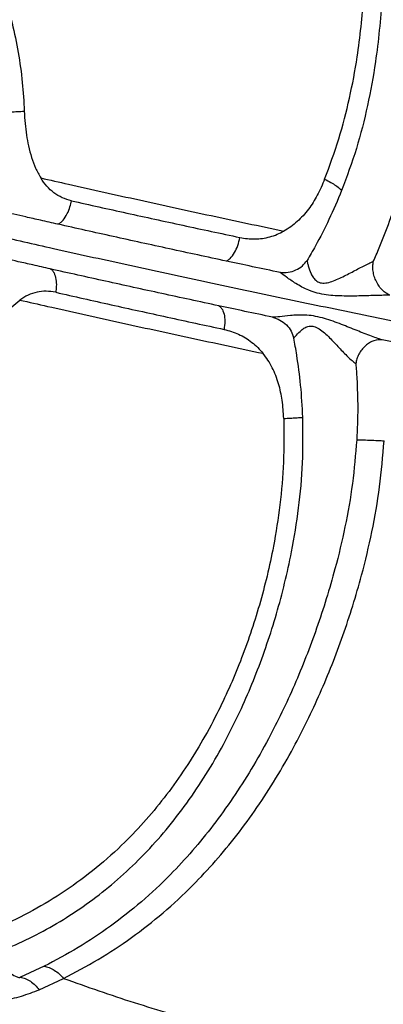
# Model space of a CAD drawing. Units: millimetres. Extents: x 56320.56 to 56328.04, y 33231.28 to 33240.1.
# Drawn here: x 56325.18 to 56325.3, y 33235.02 to 33235.33 of the extents above; entities that cross this region are included whole.
import ezdxf

# ---------------------------------------------------------------- set-up
doc = ezdxf.new("R2010")
doc.units = ezdxf.units.MM

msp = doc.modelspace()

# ---------------------------------------------------------------- linework, layer by layer
at = {"color": 7, "linetype": 'Continuous', "lineweight": 25}
for p, q in [((56325.31722, 33235.22808), (56325.29838, 33235.23188)), ((56325.18976, 33235.03061), (56325.18215, 33235.02709)), ((56325.18822, 33235.02307), (56325.19602, 33235.0267))]:
    msp.add_line(p, q, dxfattribs=at)
for points, knots in [([(56325.51602, 33235.22179), (56325.5195, 33235.2233), (56325.5263, 33235.22625), (56325.53588, 33235.23137), (56325.54469, 33235.23685), (56325.55269, 33235.24271), (56325.55986, 33235.24891), (56325.56621, 33235.25536), (56325.5718, 33235.26199), (56325.57667, 33235.2687), (56325.58087, 33235.27541), (56325.58436, 33235.2819), (56325.58712, 33235.28786), (56325.58906, 33235.29266), (56325.59038, 33235.29632), (56325.59122, 33235.29886), (56325.59181, 33235.30078), (56325.59223, 33235.3022), (56325.59263, 33235.30363), (56325.59313, 33235.30548), (56325.59379, 33235.30809), (56325.5945, 33235.31128), (56325.59549, 33235.31635), (56325.59648, 33235.32308), (56325.5972, 33235.33142), (56325.59745, 33235.33993), (56325.59722, 33235.34815), (56325.59654, 33235.35623), (56325.59544, 33235.36411), (56325.5938, 33235.37233), (56325.59151, 33235.38087), (56325.5885, 33235.38961), (56325.58475, 33235.39821), (56325.5804, 33235.40628), (56325.57567, 33235.41349), (56325.57078, 33235.41985), (56325.56614, 33235.42516), (56325.56187, 33235.42957), (56325.55807, 33235.43321), (56325.55455, 33235.43634), (56325.55147, 33235.43893), (56325.54895, 33235.44096), (56325.54669, 33235.4427), (56325.54427, 33235.44452), (56325.54124, 33235.44669), (56325.53748, 33235.44926), (56325.53297, 33235.45218), (56325.52784, 33235.45529), (56325.52056, 33235.45943), (56325.51109, 33235.46435), (56325.49927, 33235.46987), (56325.48678, 33235.47518), (56325.4747, 33235.47983), (56325.4635, 33235.48381), (56325.45366, 33235.4871), (56325.44458, 33235.48997), (56325.43624, 33235.4925), (56325.42865, 33235.4947), (56325.42183, 33235.4966), (56325.41583, 33235.49822), (56325.41037, 33235.49965), (56325.40504, 33235.50102), (56325.39945, 33235.50241), (56325.39204, 33235.5042), (56325.38259, 33235.50639), (56325.37087, 33235.50897), (56325.36, 33235.5112), (56325.35002, 33235.51311), (56325.34097, 33235.51473), (56325.33102, 33235.51637), (56325.32011, 33235.518), (56325.3082, 33235.51953), (56325.29532, 33235.52089), (56325.28157, 33235.52196), (56325.26698, 33235.52264), (56325.25164, 33235.52277), (56325.23803, 33235.52246), (56325.22963, 33235.52184), (56325.22651, 33235.52161)], [0, 0, 0, 0, 0.018728, 0.036661, 0.053799, 0.070143, 0.0857, 0.100489, 0.114539, 0.127876, 0.140524, 0.152457, 0.162862, 0.171472, 0.176763, 0.181057, 0.183947, 0.186108, 0.18793, 0.190862, 0.19504, 0.200392, 0.205993, 0.218944, 0.231745, 0.2445, 0.25803, 0.269568, 0.281768, 0.294658, 0.308267, 0.322633, 0.337636, 0.352099, 0.365755, 0.378557, 0.390451, 0.399639, 0.408148, 0.415918, 0.422484, 0.427712, 0.431719, 0.436442, 0.442542, 0.450028, 0.45891, 0.469092, 0.479746, 0.500563, 0.522359, 0.545103, 0.568763, 0.587627, 0.605185, 0.621269, 0.635917, 0.649391, 0.661376, 0.671871, 0.680956, 0.690102, 0.699868, 0.710254, 0.728898, 0.749253, 0.771316, 0.785439, 0.801065, 0.818204, 0.836852, 0.857429, 0.879564, 0.903244, 0.928453, 0.95517, 0.983373, 1, 1, 1, 1]), ([(56325.27519, 33235.48924), (56325.27795, 33235.48546), (56325.28343, 33235.47794), (56325.29079, 33235.46576), (56325.29742, 33235.45302), (56325.30284, 33235.44055), (56325.30719, 33235.42855), (56325.31069, 33235.41718), (56325.31366, 33235.40554), (56325.31609, 33235.39363), (56325.31789, 33235.38219), (56325.31916, 33235.37129), (56325.32001, 33235.361), (56325.3205, 33235.35067), (56325.32063, 33235.34035), (56325.32041, 33235.33007), (56325.31975, 33235.31847), (56325.31837, 33235.30553), (56325.316, 33235.29128), (56325.31354, 33235.28195), (56325.31229, 33235.27725)], [0, 0, 0, 0, 0.072446, 0.1442, 0.21507, 0.285179, 0.340689, 0.395578, 0.450025, 0.503923, 0.557275, 0.601426, 0.645162, 0.688597, 0.731653, 0.774297, 0.817041, 0.877002, 0.938064, 1, 1, 1, 1]), ([(56325.25356, 33235.48854), (56325.25588, 33235.48575), (56325.26051, 33235.48019), (56325.2669, 33235.47114), (56325.27283, 33235.46161), (56325.27819, 33235.45156), (56325.28297, 33235.44106), (56325.28711, 33235.43011), (56325.29063, 33235.41879), (56325.29351, 33235.40715), (56325.29576, 33235.39526), (56325.29728, 33235.38383), (56325.29823, 33235.37292), (56325.2987, 33235.36256), (56325.29873, 33235.35213), (56325.29833, 33235.3417), (56325.29752, 33235.33137), (56325.29611, 33235.31982), (56325.2938, 33235.30708), (56325.2903, 33235.29323), (56325.287, 33235.2843), (56325.28534, 33235.27982)], [0, 0, 0, 0, 0.057576, 0.114801, 0.171855, 0.228564, 0.284784, 0.340549, 0.395673, 0.450316, 0.50409, 0.557157, 0.601068, 0.644941, 0.68891, 0.732371, 0.775471, 0.818542, 0.87825, 0.93881, 1, 1, 1, 1]), ([(56325.30385, 33235.2796), (56325.30503, 33235.28409), (56325.30739, 33235.29303), (56325.30965, 33235.30674), (56325.31098, 33235.3193), (56325.31163, 33235.33065), (56325.31187, 33235.3408), (56325.31177, 33235.35099), (56325.31133, 33235.36117), (56325.31054, 33235.37131), (56325.30934, 33235.38205), (56325.30763, 33235.39331), (56325.3053, 33235.40502), (56325.30245, 33235.41647), (56325.29908, 33235.42765), (56325.29486, 33235.43943), (56325.28962, 33235.45167), (56325.28317, 33235.46418), (56325.27598, 33235.47614), (56325.27062, 33235.48353), (56325.26792, 33235.48723)], [0, 0, 0, 0, 0.060295, 0.120201, 0.17948, 0.222524, 0.265584, 0.30906, 0.35284, 0.39689, 0.441336, 0.494966, 0.549066, 0.603697, 0.658754, 0.71437, 0.784547, 0.855503, 0.927393, 1, 1, 1, 1]), ([(56325.27989, 33235.28349), (56325.28147, 33235.28777), (56325.2846, 33235.29629), (56325.28799, 33235.30944), (56325.29026, 33235.32151), (56325.29165, 33235.33245), (56325.29246, 33235.34224), (56325.29284, 33235.35209), (56325.29281, 33235.36196), (56325.29235, 33235.37178), (56325.29144, 33235.38214), (56325.28996, 33235.39302), (56325.28779, 33235.40438), (56325.28501, 33235.41552), (56325.28162, 33235.42639), (56325.27729, 33235.43781), (56325.27183, 33235.44962), (56325.2651, 33235.46156), (56325.25762, 33235.47284), (56325.2521, 33235.47968), (56325.24933, 33235.48311)], [0, 0, 0, 0, 0.06124, 0.121553, 0.180688, 0.223643, 0.266426, 0.309468, 0.353068, 0.396661, 0.440388, 0.493316, 0.547037, 0.601732, 0.656999, 0.712947, 0.783651, 0.855266, 0.927365, 1, 1, 1, 1]), ([(56325.1553, 33235.3941), (56325.15707, 33235.39097), (56325.16061, 33235.38473), (56325.16545, 33235.37479), (56325.16982, 33235.36451), (56325.17372, 33235.35389), (56325.17696, 33235.34358), (56325.17957, 33235.33367), (56325.18152, 33235.32421), (56325.18289, 33235.31474), (56325.18323, 33235.30841), (56325.1834, 33235.30532)], [0, 0, 0, 0, 0.124074, 0.2472, 0.36922, 0.489812, 0.609266, 0.708301, 0.807202, 0.905882, 1, 1, 1, 1]), ([(56324.97509, 33235.31701), (56324.97927, 33235.31579), (56324.98763, 33235.31336), (56325.00045, 33235.30968), (56325.0134, 33235.30599), (56325.02665, 33235.30227), (56325.04025, 33235.2985), (56325.05434, 33235.29467), (56325.06908, 33235.29076), (56325.08485, 33235.28671), (56325.1016, 33235.28255), (56325.11911, 33235.2783), (56325.13698, 33235.27405), (56325.15519, 33235.2698), (56325.17376, 33235.26553), (56325.19394, 33235.26098), (56325.21578, 33235.25614), (56325.23936, 33235.25102), (56325.26338, 33235.24592), (56325.28778, 33235.24085), (56325.31233, 33235.23587), (56325.33692, 33235.23098), (56325.36147, 33235.22619), (56325.3861, 33235.22144), (56325.40264, 33235.21832), (56325.41091, 33235.21676)], [0, 0, 0, 0, 0.0383, 0.0765, 0.114764, 0.153164, 0.191741, 0.230616, 0.269924, 0.309736, 0.351539, 0.393118, 0.434517, 0.475957, 0.517472, 0.558965, 0.608724, 0.658523, 0.708369, 0.758082, 0.807595, 0.856009, 0.904151, 0.95206, 1, 1, 1, 1]), ([(56325.1744, 33235.305), (56325.17506, 33235.30502), (56325.17653, 33235.30506), (56325.1789, 33235.30514), (56325.1813, 33235.30522), (56325.18269, 33235.30529), (56325.1834, 33235.30532)], [0, 0, 0, 0, 0.224762, 0.499913, 0.748323, 1, 1, 1, 1]), ([(56325.1834, 33235.30532), (56325.18347, 33235.304), (56325.18361, 33235.30144), (56325.18407, 33235.29772), (56325.18474, 33235.29407), (56325.18568, 33235.29051), (56325.18693, 33235.28702), (56325.18809, 33235.28493), (56325.18867, 33235.2839)], [0, 0, 0, 0, 0.174694, 0.340707, 0.498838, 0.668892, 0.836137, 1, 1, 1, 1]), ([(56325.18867, 33235.2839), (56325.19163, 33235.28323), (56325.20208, 33235.28087), (56325.22026, 33235.27682), (56325.2433, 33235.27179), (56325.25898, 33235.26846), (56325.26678, 33235.2668)], [0, 0, 0, 0, 0.117542, 0.413704, 0.70821, 1, 1, 1, 1]), ([(56325.19853, 33235.27656), (56325.19753, 33235.27684), (56325.19556, 33235.2774), (56325.19288, 33235.27904), (56325.19052, 33235.28118), (56325.18929, 33235.28299), (56325.18867, 33235.2839)], [0, 0, 0, 0, 0.254956, 0.499873, 0.748912, 1, 1, 1, 1]), ([(56325.27989, 33235.28349), (56325.27914, 33235.28173), (56325.2777, 33235.27836), (56325.27524, 33235.2745), (56325.273, 33235.27176), (56325.27109, 33235.26985), (56325.26904, 33235.26816), (56325.26753, 33235.26725), (56325.26678, 33235.2668)], [0, 0, 0, 0, 0.2595588, 0.4996178, 0.6270025, 0.7501024, 0.8764976, 1, 1, 1, 1]), ([(56325.27989, 33235.28349), (56325.28056, 33235.28315), (56325.2819, 33235.28247), (56325.28356, 33235.28145), (56325.28482, 33235.28052), (56325.28517, 33235.28004), (56325.28534, 33235.27982)], [0, 0, 0, 0, 0.249166, 0.499297, 0.767572, 1, 1, 1, 1]), ([(56325.28534, 33235.27982), (56325.28403, 33235.27669), (56325.28151, 33235.27065), (56325.27843, 33235.26486), (56325.27694, 33235.26207)], [0, 0, 0, 0, 0.5164246, 1, 1, 1, 1]), ([(56325.29743, 33235.26141), (56325.29858, 33235.26426), (56325.301, 33235.27023), (56325.30287, 33235.27639), (56325.30385, 33235.2796)], [0, 0, 0, 0, 0.477338, 1, 1, 1, 1]), ([(56325.19422, 33235.26903), (56325.1945, 33235.26917), (56325.19505, 33235.26947), (56325.19609, 33235.2705), (56325.19718, 33235.2722), (56325.19808, 33235.27446), (56325.19839, 33235.27592), (56325.19853, 33235.27656)], [0, 0, 0, 0, 0.1527425, 0.3031227, 0.5813324, 0.8158451, 1, 1, 1, 1]), ([(56325.19853, 33235.27656), (56325.20444, 33235.27524), (56325.21625, 33235.27261), (56325.23429, 33235.26868), (56325.24653, 33235.26607), (56325.25264, 33235.26477)], [0, 0, 0, 0, 0.333667, 0.667097, 1, 1, 1, 1]), ([(56325.19422, 33235.26903), (56325.19235, 33235.26945), (56325.18889, 33235.27022), (56325.18417, 33235.27129), (56325.18029, 33235.27217), (56325.17799, 33235.27269), (56325.17698, 33235.27292)], [0, 0, 0, 0, 0.322942, 0.597278, 0.822976, 1, 1, 1, 1]), ([(56325.24832, 33235.25717), (56325.2422, 33235.25848), (56325.22997, 33235.26111), (56325.21193, 33235.26507), (56325.20012, 33235.26771), (56325.19422, 33235.26903)], [0, 0, 0, 0, 0.3330823, 0.6664988, 1, 1, 1, 1]), ([(56325.24832, 33235.25717), (56325.24863, 33235.25734), (56325.24903, 33235.25755), (56325.24993, 33235.25837), (56325.25094, 33235.25972), (56325.25205, 33235.26214), (56325.25244, 33235.26389), (56325.25264, 33235.26477)], [0, 0, 0, 0, 0.1682934, 0.2209368, 0.5000414, 0.7498876, 1, 1, 1, 1]), ([(56325.25264, 33235.26477), (56325.25344, 33235.26463), (56325.25505, 33235.26434), (56325.25748, 33235.26425), (56325.25991, 33235.26444), (56325.26231, 33235.26493), (56325.26463, 33235.2657), (56325.26607, 33235.26644), (56325.26678, 33235.2668)], [0, 0, 0, 0, 0.168302, 0.336288, 0.501405, 0.670587, 0.83961, 1, 1, 1, 1]), ([(56325.27694, 33235.26207), (56325.27649, 33235.26126), (56325.27561, 33235.25969), (56325.27468, 33235.25814), (56325.27423, 33235.25738)], [0, 0, 0, 0, 0.51091, 1, 1, 1, 1]), ([(56325.29551, 33235.25705), (56325.29584, 33235.25777), (56325.29649, 33235.25922), (56325.29712, 33235.26068), (56325.29743, 33235.26141)], [0, 0, 0, 0, 0.500599, 1, 1, 1, 1]), ([(56325.19176, 33235.25466), (56325.18989, 33235.25508), (56325.18644, 33235.25586), (56325.18171, 33235.25693), (56325.17783, 33235.2578), (56325.17553, 33235.25833), (56325.17452, 33235.25856)], [0, 0, 0, 0, 0.322942, 0.597278, 0.822976, 1, 1, 1, 1]), ([(56325.26559, 33235.25351), (56325.26263, 33235.25413), (56325.25684, 33235.25535), (56325.25111, 33235.25657), (56325.24832, 33235.25717)], [0, 0, 0, 0, 0.512286, 1, 1, 1, 1]), ([(56325.26559, 33235.25351), (56325.26644, 33235.25349), (56325.26818, 33235.25346), (56325.27065, 33235.25423), (56325.2728, 33235.25551), (56325.27377, 33235.25677), (56325.27423, 33235.25738)], [0, 0, 0, 0, 0.252936, 0.513106, 0.765874, 1, 1, 1, 1]), ([(56325.27423, 33235.25738), (56325.27427, 33235.25715), (56325.27436, 33235.25668), (56325.27471, 33235.25527), (56325.27528, 33235.25356), (56325.27623, 33235.25183), (56325.27711, 33235.25086), (56325.27803, 33235.25034), (56325.27915, 33235.25004), (56325.28077, 33235.25016), (56325.28275, 33235.25079), (56325.28541, 33235.25194), (56325.28861, 33235.25361), (56325.2917, 33235.25528), (56325.294, 33235.25642), (56325.29502, 33235.25684), (56325.29551, 33235.25705)], [0, 0, 0, 0, 0.0524347, 0.1069017, 0.2212784, 0.279228, 0.336283, 0.3651182, 0.3946777, 0.4589, 0.5290429, 0.6013511, 0.7453164, 0.8806491, 0.9428798, 1, 1, 1, 1]), ([(56325.30084, 33235.24621), (56325.30003, 33235.24666), (56325.29879, 33235.24735), (56325.29738, 33235.24903), (56325.29647, 33235.25054), (56325.2958, 33235.25222), (56325.29542, 33235.25393), (56325.29531, 33235.25558), (56325.29545, 33235.25657), (56325.29551, 33235.25705)], [0, 0, 0, 0, 0.254594, 0.389071, 0.5229, 0.652634, 0.775965, 0.891829, 1, 1, 1, 1]), ([(56325.24586, 33235.24282), (56325.23975, 33235.24413), (56325.22751, 33235.24676), (56325.20947, 33235.25071), (56325.19766, 33235.25334), (56325.19176, 33235.25466)], [0, 0, 0, 0, 0.3330823, 0.6664988, 1, 1, 1, 1]), ([(56325.19176, 33235.25466), (56325.19199, 33235.25451), (56325.19244, 33235.25422), (56325.19313, 33235.25319), (56325.19364, 33235.25149), (56325.19376, 33235.24924), (56325.19358, 33235.24778), (56325.19349, 33235.24714)], [0, 0, 0, 0, 0.152743, 0.303123, 0.581332, 0.815845, 1, 1, 1, 1]), ([(56325.30084, 33235.24621), (56325.30017, 33235.2462), (56325.29877, 33235.24619), (56325.29565, 33235.2461), (56325.29139, 33235.24596), (56325.28599, 33235.2459), (56325.28128, 33235.24613), (56325.27752, 33235.24683), (56325.27489, 33235.24771), (56325.27261, 33235.2488), (56325.27014, 33235.25025), (56325.26762, 33235.252), (56325.26623, 33235.25303), (56325.26559, 33235.25351)], [0, 0, 0, 0, 0.050003, 0.105235, 0.227244, 0.36103, 0.506422, 0.583183, 0.657603, 0.726216, 0.789424, 0.902587, 1, 1, 1, 1]), ([(56325.19349, 33235.24714), (56325.19247, 33235.24731), (56325.19047, 33235.24764), (56325.18745, 33235.24729), (56325.18456, 33235.24634), (56325.18282, 33235.24521), (56325.18195, 33235.24465)], [0, 0, 0, 0, 0.2549563, 0.4998727, 0.7489119, 1, 1, 1, 1]), ([(56325.19349, 33235.24714), (56325.1994, 33235.24582), (56325.21121, 33235.24317), (56325.22924, 33235.23919), (56325.24147, 33235.23655), (56325.24758, 33235.23522)], [0, 0, 0, 0, 0.333667, 0.667097, 1, 1, 1, 1]), ([(56325.17002, 33235.22718), (56325.17052, 33235.22837), (56325.1715, 33235.23068), (56325.17315, 33235.23392), (56325.17497, 33235.23699), (56325.17701, 33235.23987), (56325.17931, 33235.24254), (56325.18107, 33235.24395), (56325.18195, 33235.24465)], [0, 0, 0, 0, 0.174694, 0.340707, 0.498838, 0.668892, 0.836137, 1, 1, 1, 1]), ([(56325.18195, 33235.24465), (56325.18491, 33235.24398), (56325.19536, 33235.24162), (56325.21354, 33235.23757), (56325.23658, 33235.23254), (56325.25226, 33235.22921), (56325.26006, 33235.22755)], [0, 0, 0, 0, 0.117542, 0.413704, 0.70821, 1, 1, 1, 1]), ([(56325.26313, 33235.23916), (56325.26017, 33235.23978), (56325.25439, 33235.241), (56325.24866, 33235.24222), (56325.24586, 33235.24282)], [0, 0, 0, 0, 0.512286, 1, 1, 1, 1]), ([(56325.24586, 33235.24282), (56325.24611, 33235.24265), (56325.24644, 33235.24244), (56325.24707, 33235.24162), (56325.24762, 33235.24028), (56325.2479, 33235.23786), (56325.24769, 33235.2361), (56325.24758, 33235.23522)], [0, 0, 0, 0, 0.168293, 0.220937, 0.500041, 0.749888, 1, 1, 1, 1]), ([(56325.29838, 33235.23188), (56325.29775, 33235.23207), (56325.29642, 33235.23249), (56325.29351, 33235.23357), (56325.28954, 33235.23515), (56325.28449, 33235.23717), (56325.28002, 33235.23875), (56325.27628, 33235.2396), (56325.27355, 33235.23987), (56325.27108, 33235.23985), (56325.26832, 33235.23964), (56325.26545, 33235.23926), (56325.26387, 33235.23919), (56325.26313, 33235.23916)], [0, 0, 0, 0, 0.050003, 0.105235, 0.227244, 0.36103, 0.506422, 0.583183, 0.657603, 0.726216, 0.789424, 0.902587, 1, 1, 1, 1]), ([(56325.26313, 33235.23916), (56325.26394, 33235.23889), (56325.26559, 33235.23833), (56325.26766, 33235.23674), (56325.26925, 33235.23475), (56325.26973, 33235.23318), (56325.26996, 33235.23243)], [0, 0, 0, 0, 0.252936, 0.513106, 0.765874, 1, 1, 1, 1]), ([(56325.26996, 33235.23243), (56325.27006, 33235.23254), (56325.27027, 33235.23276), (56325.271, 33235.23363), (56325.27206, 33235.23475), (56325.27349, 33235.23581), (56325.27461, 33235.23627), (56325.27564, 33235.23635), (56325.27677, 33235.23617), (56325.27825, 33235.23541), (56325.27989, 33235.23409), (56325.28201, 33235.23206), (56325.28447, 33235.2294), (56325.28684, 33235.22688), (56325.28866, 33235.22518), (56325.2895, 33235.22455), (56325.2899, 33235.22424)], [0, 0, 0, 0, 0.052435, 0.106902, 0.221278, 0.279228, 0.336283, 0.365118, 0.394678, 0.4589, 0.529043, 0.601351, 0.745316, 0.880649, 0.94288, 1, 1, 1, 1]), ([(56325.24758, 33235.23522), (56325.24838, 33235.23503), (56325.24996, 33235.23464), (56325.25225, 33235.23372), (56325.25445, 33235.23255), (56325.25652, 33235.23111), (56325.25842, 33235.22945), (56325.25952, 33235.22817), (56325.26006, 33235.22755)], [0, 0, 0, 0, 0.168302, 0.336288, 0.501405, 0.670587, 0.83961, 1, 1, 1, 1]), ([(56325.27093, 33235.22699), (56325.27078, 33235.22792), (56325.27048, 33235.22973), (56325.27013, 33235.23154), (56325.26996, 33235.23243)], [0, 0, 0, 0, 0.51091, 1, 1, 1, 1]), ([(56325.29838, 33235.23188), (56325.2975, 33235.23187), (56325.29614, 33235.23186), (56325.29429, 33235.23099), (56325.29295, 33235.23001), (56325.29178, 33235.22875), (56325.29086, 33235.22729), (56325.29021, 33235.22577), (56325.29, 33235.22474), (56325.2899, 33235.22424)], [0, 0, 0, 0, 0.2545944, 0.3890713, 0.5229002, 0.6526338, 0.7759651, 0.8918288, 1, 1, 1, 1]), ([(56325.26674, 33235.20662), (56325.26662, 33235.20857), (56325.2664, 33235.21232), (56325.26538, 33235.21693), (56325.26421, 33235.2204), (56325.26306, 33235.22296), (56325.26171, 33235.22537), (56325.26061, 33235.22683), (56325.26006, 33235.22755)], [0, 0, 0, 0, 0.259559, 0.499618, 0.627002, 0.750102, 0.876498, 1, 1, 1, 1]), ([(56325.27287, 33235.20699), (56325.27269, 33235.21045), (56325.27235, 33235.21714), (56325.27139, 33235.22378), (56325.27093, 33235.22699)], [0, 0, 0, 0, 0.516425, 1, 1, 1, 1]), ([(56325.2899, 33235.22424), (56325.28996, 33235.22344), (56325.29009, 33235.22183), (56325.29019, 33235.22022), (56325.29024, 33235.21941)], [0, 0, 0, 0, 0.500599, 1, 1, 1, 1]), ([(56325.29024, 33235.21941), (56325.29037, 33235.21629), (56325.29065, 33235.20974), (56325.29034, 33235.2032), (56325.29019, 33235.19978)], [0, 0, 0, 0, 0.477338, 1, 1, 1, 1]), ([(56325.26674, 33235.20662), (56325.26678, 33235.20195), (56325.26687, 33235.19268), (56325.26566, 33235.17894), (56325.26376, 33235.16671), (56325.26145, 33235.15598), (56325.25897, 33235.14662), (56325.25611, 33235.13746), (56325.25286, 33235.12855), (56325.24925, 33235.11993), (56325.24504, 33235.1111), (56325.24017, 33235.10212), (56325.23451, 33235.0931), (56325.22837, 33235.0846), (56325.22176, 33235.07666), (56325.21411, 33235.06872), (56325.20531, 33235.06101), (56325.19531, 33235.05381), (56325.18483, 33235.04756), (56325.17757, 33235.04427), (56325.17393, 33235.04262)], [0, 0, 0, 0, 0.06124, 0.121553, 0.180688, 0.223643, 0.266426, 0.309468, 0.353068, 0.396661, 0.440388, 0.493316, 0.547037, 0.601732, 0.656999, 0.712947, 0.783651, 0.855266, 0.927365, 1, 1, 1, 1]), ([(56325.17603, 33235.03558), (56325.17905, 33235.03688), (56325.18507, 33235.03946), (56325.19383, 33235.04425), (56325.20232, 33235.04968), (56325.21046, 33235.05585), (56325.21821, 33235.06273), (56325.22552, 33235.07031), (56325.23239, 33235.07855), (56325.23878, 33235.08741), (56325.24468, 33235.09686), (56325.24978, 33235.10629), (56325.25418, 33235.11559), (56325.25798, 33235.12468), (56325.26141, 33235.13411), (56325.26446, 33235.1438), (56325.26711, 33235.15368), (56325.26962, 33235.16501), (56325.27169, 33235.1779), (56325.27303, 33235.19237), (56325.27293, 33235.2021), (56325.27287, 33235.20699)], [0, 0, 0, 0, 0.057576, 0.114801, 0.171855, 0.228564, 0.284784, 0.340549, 0.395673, 0.450316, 0.50409, 0.557157, 0.601068, 0.644941, 0.68891, 0.732371, 0.775471, 0.818542, 0.87825, 0.93881, 1, 1, 1, 1]), ([(56325.26673, 33235.20662), (56325.26747, 33235.20666), (56325.26893, 33235.20672), (56325.27079, 33235.20683), (56325.27223, 33235.20692), (56325.27267, 33235.20697), (56325.27287, 33235.20699)], [0, 0, 0, 0, 0.249166, 0.499297, 0.767572, 1, 1, 1, 1]), ([(56325.29019, 33235.19978), (56325.2898, 33235.19507), (56325.28902, 33235.18569), (56325.28656, 33235.17184), (56325.28362, 33235.15951), (56325.28048, 33235.14866), (56325.27736, 33235.1392), (56325.27393, 33235.12993), (56325.2702, 33235.12089), (56325.26618, 33235.11212), (56325.26159, 33235.10307), (56325.25637, 33235.09385), (56325.25045, 33235.08459), (56325.24414, 33235.07584), (56325.23745, 33235.06763), (56325.2298, 33235.05933), (56325.22106, 33235.05115), (56325.21113, 33235.04334), (56325.2007, 33235.03637), (56325.19342, 33235.03253), (56325.18976, 33235.03061)], [0, 0, 0, 0, 0.060295, 0.120201, 0.17948, 0.222524, 0.265584, 0.30906, 0.35284, 0.39689, 0.441336, 0.494966, 0.549066, 0.603697, 0.658754, 0.71437, 0.784547, 0.855503, 0.927393, 1, 1, 1, 1]), ([(56325.19602, 33235.0267), (56325.19976, 33235.02866), (56325.20719, 33235.03257), (56325.21786, 33235.03964), (56325.22802, 33235.04757), (56325.23699, 33235.05588), (56325.24484, 33235.0643), (56325.25171, 33235.07263), (56325.25819, 33235.08149), (56325.26427, 33235.09089), (56325.26963, 33235.10024), (56325.27434, 33235.10941), (56325.27847, 33235.11829), (56325.28229, 33235.12745), (56325.28579, 33235.13683), (56325.28898, 33235.14643), (56325.2922, 33235.15752), (56325.29522, 33235.17026), (56325.29776, 33235.1847), (56325.29857, 33235.19451), (56325.29898, 33235.19945)], [0, 0, 0, 0, 0.072446, 0.1442, 0.21507, 0.285179, 0.340689, 0.395578, 0.450025, 0.503923, 0.557275, 0.601426, 0.645162, 0.688597, 0.731653, 0.774297, 0.817041, 0.877002, 0.938064, 1, 1, 1, 1]), ([(56325.29019, 33235.19978), (56325.29068, 33235.19976), (56325.29193, 33235.19974), (56325.29432, 33235.19965), (56325.29684, 33235.19955), (56325.29833, 33235.19948), (56325.29898, 33235.19945)], [0, 0, 0, 0, 0.19538, 0.499042, 0.782145, 1, 1, 1, 1]), ([(56325.14016, 33235.02286), (56325.14232, 33235.02165), (56325.14847, 33235.01817), (56325.15866, 33235.01303), (56325.17036, 33235.00749), (56325.18139, 33235.00271), (56325.19166, 33234.99859), (56325.20122, 33234.99503), (56325.20998, 33234.99197), (56325.2179, 33234.98937), (56325.22482, 33234.9872), (56325.23081, 33234.9854), (56325.23585, 33234.98394), (56325.24026, 33234.9827), (56325.2456, 33234.98123), (56325.25252, 33234.97939), (56325.26131, 33234.97717), (56325.27124, 33234.9748), (56325.28235, 33234.97228), (56325.29461, 33234.96968), (56325.30752, 33234.96712), (56325.32078, 33234.9647), (56325.336, 33234.96217), (56325.3532, 33234.95969), (56325.368, 33234.95798), (56325.37837, 33234.95703), (56325.38397, 33234.95658), (56325.38895, 33234.95624), (56325.3932, 33234.956), (56325.39671, 33234.95583), (56325.39948, 33234.95571), (56325.40162, 33234.95564), (56325.40372, 33234.95558), (56325.40642, 33234.95552), (56325.41069, 33234.95545), (56325.41653, 33234.95545), (56325.42386, 33234.95561), (56325.43163, 33234.95599), (56325.43974, 33234.95666), (56325.44802, 33234.95764), (56325.45643, 33234.95904), (56325.46444, 33234.9608), (56325.47159, 33234.96278), (56325.4778, 33234.96485), (56325.4831, 33234.9669), (56325.48751, 33234.96883), (56325.49124, 33234.97064), (56325.49458, 33234.97239), (56325.49778, 33234.97422), (56325.50131, 33234.97641), (56325.50533, 33234.97915), (56325.50993, 33234.98269), (56325.51482, 33234.98701), (56325.51986, 33234.9921), (56325.52491, 33234.99796), (56325.52986, 33235.00461), (56325.53453, 33235.01193), (56325.53875, 33235.01968), (56325.54237, 33235.02759), (56325.54566, 33235.03613), (56325.54851, 33235.04529), (56325.5508, 33235.05505), (56325.55232, 33235.06472), (56325.55298, 33235.07275), (56325.55312, 33235.07911), (56325.55306, 33235.08359), (56325.55287, 33235.08744), (56325.55266, 33235.09022), (56325.55248, 33235.0922), (56325.55229, 33235.09397), (56325.55203, 33235.09616), (56325.55164, 33235.09893), (56325.55099, 33235.10289), (56325.54995, 33235.10808), (56325.5484, 33235.11426), (56325.54647, 33235.12058), (56325.54425, 33235.12676), (56325.54173, 33235.13277), (56325.53894, 33235.1386), (56325.53513, 33235.14564), (56325.53005, 33235.15373), (56325.52349, 33235.16265), (56325.51642, 33235.17112), (56325.51135, 33235.1764), (56325.50881, 33235.17905)], [0, 0, 0, 0, 0.0127482, 0.0364317, 0.0584867, 0.0788952, 0.097642, 0.1147137, 0.1305737, 0.1446282, 0.1568708, 0.1672968, 0.1762671, 0.1834042, 0.1905141, 0.2043665, 0.2197025, 0.2365237, 0.2561963, 0.2775774, 0.3002691, 0.323192, 0.3462844, 0.3788934, 0.4118901, 0.4223566, 0.4321122, 0.4406172, 0.4478667, 0.4538579, 0.4585887, 0.4620579, 0.4648112, 0.4693095, 0.4758516, 0.4866505, 0.4991084, 0.5132132, 0.5262943, 0.540498, 0.5555677, 0.5695459, 0.581998, 0.592939, 0.6023893, 0.6103709, 0.6169113, 0.6228807, 0.628919, 0.6350263, 0.6431908, 0.6527285, 0.6634634, 0.6750657, 0.6875048, 0.7007639, 0.7148161, 0.728865, 0.7424699, 0.7556646, 0.7716157, 0.7870001, 0.801987, 0.8167042, 0.8239737, 0.8311741, 0.8372896, 0.8416797, 0.843973, 0.8464657, 0.8498553, 0.8541456, 0.8593419, 0.8683518, 0.8786204, 0.8888815, 0.8991019, 0.9092836, 0.9194282, 0.9295359, 0.9471238, 0.9646945, 0.9823223, 1, 1, 1, 1]), ([(56325.17573, 33235.03546), (56325.17571, 33235.03529), (56325.17566, 33235.03477), (56325.17572, 33235.03383), (56325.17607, 33235.0323), (56325.17698, 33235.03042), (56325.1786, 33235.02854), (56325.18024, 33235.02747), (56325.18137, 33235.02709), (56325.18182, 33235.02701), (56325.18193, 33235.02699)], [0, 0, 0, 0, 0.050257, 0.152694, 0.257088, 0.45981, 0.66075, 0.862769, 0.966414, 1, 1, 1, 1]), ([(56325.18976, 33235.03061), (56325.1903, 33235.03049), (56325.1914, 33235.03026), (56325.19307, 33235.02939), (56325.19467, 33235.02821), (56325.19557, 33235.0272), (56325.19602, 33235.0267)], [0, 0, 0, 0, 0.241869, 0.494625, 0.750297, 1, 1, 1, 1]), ([(56325.18215, 33235.02709), (56325.18211, 33235.02707), (56325.18204, 33235.02704), (56325.18196, 33235.02701), (56325.18193, 33235.02699)], [0, 0, 0, 0, 0.506223, 1, 1, 1, 1]), ([(56325.18215, 33235.02709), (56325.18268, 33235.02697), (56325.18376, 33235.02672), (56325.18539, 33235.02583), (56325.18693, 33235.02462), (56325.18779, 33235.02358), (56325.18822, 33235.02307)], [0, 0, 0, 0, 0.242461, 0.495381, 0.750808, 1, 1, 1, 1]), ([(56325.19602, 33235.0267), (56325.20355, 33235.02404), (56325.21862, 33235.01872), (56325.24247, 33235.01195), (56325.26735, 33235.00575), (56325.29321, 33235.00018), (56325.31922, 33234.99542), (56325.33826, 33234.99253), (56325.34866, 33234.99125), (56325.35027, 33234.99106)], [0, 0, 0, 0, 0.1515655, 0.3032162, 0.4700422, 0.6367457, 0.8032733, 0.9695436, 1, 1, 1, 1]), ([(56325.1421, 33235.02266), (56325.14866, 33235.01925), (56325.1618, 33235.01242), (56325.18244, 33235.00346), (56325.20362, 33234.99543), (56325.22527, 33234.98845), (56325.24901, 33234.98181), (56325.27474, 33234.97554), (56325.30242, 33234.96964), (56325.321, 33234.96646), (56325.3303, 33234.96487)], [0, 0, 0, 0, 0.113627, 0.22767, 0.342038, 0.45665, 0.57143, 0.714167, 0.857036, 1, 1, 1, 1]), ([(56325.1508, 33235.024), (56325.15092, 33235.0238), (56325.15116, 33235.02338), (56325.15187, 33235.02262), (56325.15293, 33235.02187), (56325.15424, 33235.02122), (56325.15641, 33235.02039), (56325.15937, 33235.01968), (56325.16308, 33235.01917), (56325.16671, 33235.01896), (56325.17119, 33235.01903), (56325.17647, 33235.01959), (56325.18251, 33235.02089), (56325.18631, 33235.02234), (56325.18822, 33235.02307)], [0, 0, 0, 0, 0.014061, 0.028894, 0.060284, 0.092588, 0.124947, 0.220926, 0.316044, 0.410691, 0.504395, 0.669768, 0.835032, 1, 1, 1, 1])]:
    msp.add_open_spline(points, degree=3, knots=knots, dxfattribs=at)

doc.saveas('drawing.dxf')
